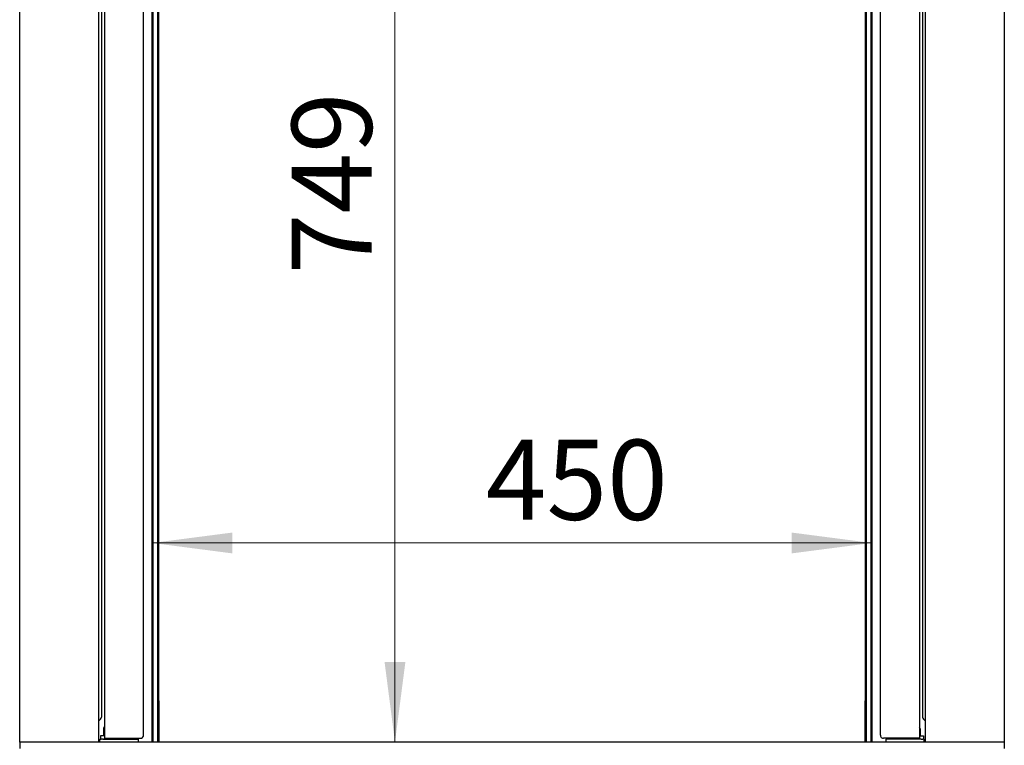
# Model space of a CAD drawing. Units: millimetres. Extents: x 285 to 3979, y 141 to 5772.
# Drawn here: x 523 to 1138, y 1422 to 1875 of the extents above; entities that cross this region are included whole.
import ezdxf

# ---------------------------------------------------------------- set-up
doc = ezdxf.new("R2010")
doc.units = ezdxf.units.MM
doc.header["$LTSCALE"] = 20
doc.styles.add('SLDTEXTSTYLE3', font='TXT', dxfattribs={"width": 0.75})
doc.dimstyles.new('SLDDIMSTYLE0', dxfattribs={"dimtxt": 50, "dimasz": 50, "dimexe": 0, "dimexo": 0.0625, "dimgap": 12.5, "dimtad": 1, "dimdec": 0, "dimrnd": 1e-09, "dimzin": 12, "dimdsep": 46, "dimtxsty": 'SLDTEXTSTYLE3', "dimsah": 1, "dimcen": 0.09, "dimadec": 0, "dimazin": 3, "dimtfac": 1, "dimtdec": 0, "dimtofl": 0, "dimtmove": 0, "dimatfit": 3, "dimfxl": 0, "dimfrac": 2, "dimtolj": 1, "dimtzin": 12, "dimarcsym": 0})

# ---------------------------------------------------------------- blocks, each defined once
blk = doc.blocks.new('_D_2')
at = {"color": 7, "linetype": 'Continuous', "lineweight": 18}
blk.add_line((757.83, 2172.85), (757.83, 1423.85), dxfattribs=at)
for points in [[(757.83, 2172.85), (751.33, 2122.85), (764.33, 2122.85)], [(757.83, 1423.85), (764.33, 1473.85), (751.33, 1473.85)]]:
    blk.add_solid(points, dxfattribs=at)
at = {"color": 7, "linetype": 'Continuous', "lineweight": 18, "insert": (693.37, 1716.15), "char_height": 50, "attachment_point": 1, "rotation": 90, "style": 'SLDTEXTSTYLE3'}
blk.add_mtext('749', dxfattribs=at)
blk = doc.blocks.new('_D_3')
at = {"color": 7, "linetype": 'Continuous', "lineweight": 18}
blk.add_line((606.17, 1548.26), (1055.67, 1548.26), dxfattribs=at)
for points in [[(606.17, 1548.26), (656.17, 1541.76), (656.17, 1554.76)], [(1055.67, 1548.26), (1005.67, 1554.76), (1005.67, 1541.76)]]:
    blk.add_solid(points, dxfattribs=at)
at = {"color": 7, "linetype": 'Continuous', "lineweight": 18, "insert": (814.64, 1612.72), "char_height": 50, "attachment_point": 1, "style": 'SLDTEXTSTYLE3'}
blk.add_mtext('450', dxfattribs=at)

msp = doc.modelspace()

# ---------------------------------------------------------------- linework, layer by layer
at = {"linetype": 'Continuous', "lineweight": 25}
for p, q in [((523.42, 1423.85), (523.42, 2172.85)), ((572.62, 2172.85), (572.62, 1423.85)), ((576.32, 2172.85), (576.32, 1426.25)), ((600.82, 1428.25), (600.82, 2172.85)), ((606.17, 1423.85), (606.17, 2172.85)), ((606.67, 2172.85), (606.67, 1423.85)), ((609.67, 1423.85), (609.67, 2172.85)), ((610.17, 2172.85), (610.17, 1423.85)), ((1051.67, 1423.85), (1051.67, 2172.85)), ((1052.17, 2172.85), (1052.17, 1423.85)), ((1055.17, 1423.85), (1055.17, 2172.85)), ((1055.67, 2172.85), (1055.67, 1423.85)), ((1061.02, 1428.25), (1061.02, 2172.85)), ((1085.52, 2172.85), (1085.52, 1426.25)), ((1089.22, 1423.85), (1089.22, 2172.85)), ((1138.42, 2172.85), (1138.42, 1423.85)), ((574.42, 2170.43), (574.42, 1439.5)), ((1087.42, 2170.43), (1087.42, 1439.5)), ((610.17, 1475.67), (610.36, 1423.85)), ((1051.49, 1423.85), (1051.67, 1475.67)), ((573.84, 1438.09), (572.62, 1436.88)), ((576.32, 1433.57), (575.82, 1432.54)), ((1086.02, 1432.04), (1085.52, 1433.07)), ((1088.01, 1438.09), (1089.22, 1436.88)), ((573.82, 1427.75), (573.82, 1425.75)), ((574.32, 1427.75), (573.82, 1427.75)), ((576.32, 1427.75), (574.32, 1427.75)), ((575.82, 1432.54), (575.82, 1427.75)), ((575.82, 1432.54), (576.32, 1432.54)), ((1085.52, 1432.04), (1086.02, 1432.04)), ((1085.52, 1427.75), (1087.52, 1427.75)), ((1086.02, 1427.75), (1086.02, 1432.04)), ((1087.52, 1427.75), (1088.02, 1427.75)), ((1088.02, 1427.75), (1088.02, 1425.75)), ((523.42, 1423.85), (523.42, 1419.85)), ((1138.42, 1423.85), (523.42, 1423.85)), ((573.42, 1423.85), (573.42, 1425.75)), ((573.42, 1425.75), (573.82, 1425.75)), ((573.82, 1425.75), (574.32, 1425.75)), ((575.35, 1425.75), (574.32, 1425.75)), ((575.35, 1425.75), (576.42, 1425.75)), ((576.32, 1425.75), (576.32, 1426.25)), ((576.32, 1426.25), (598.82, 1426.25)), ((576.42, 1425.75), (594.42, 1425.75)), ((585.22, 1426.25), (585.22, 1425.75)), ((585.82, 1426.25), (585.82, 1425.75)), ((593.32, 1425.75), (593.32, 1426.25)), ((594.42, 1425.75), (597.42, 1425.75)), ((597.42, 1425.75), (597.42, 1423.85)), ((1085.52, 1426.25), (1063.02, 1426.25)), ((1064.42, 1425.75), (1064.42, 1423.85)), ((1067.42, 1425.75), (1064.42, 1425.75)), ((1085.42, 1425.75), (1067.42, 1425.75)), ((1068.52, 1425.75), (1068.52, 1426.25)), ((1076.02, 1426.25), (1076.02, 1425.75)), ((1076.62, 1426.25), (1076.62, 1425.75)), ((1086.5, 1425.75), (1085.42, 1425.75)), ((1085.52, 1425.75), (1085.52, 1426.25)), ((1086.5, 1425.75), (1087.52, 1425.75)), ((1088.02, 1425.75), (1087.52, 1425.75)), ((1088.42, 1425.75), (1088.02, 1425.75)), ((1088.42, 1423.85), (1088.42, 1425.75)), ((1138.42, 1423.85), (1138.42, 1419.85))]:
    msp.add_line(p, q, dxfattribs=at)
for centre, start, end in [((572.42, 1439.5), 315, 0), ((1089.42, 1439.5), 180, 225), ((598.82, 1428.25), 270, 0), ((1063.02, 1428.25), 180, 270)]:
    msp.add_arc(centre, 2, start, end, dxfattribs=at)

# ---------------------------------------------------------------- dimensions: what is measured, and where the dimension line sits
at = {"color": 7, "linetype": 'Continuous', "lineweight": 18}
for base, p1, p2, angle, picture, middle in [((757.83, 1423.85), (523.42, 2172.85), (523.42, 1423.85), 90, '_D_2', (757.83, 1771.56)), ((1055.67428055, 1548.26237137), (606.17428055, 1417.58064747), (1055.67428055, 1417.58064747), 0, '_D_3', (870.06033127, 1548.26237137))]:
    dim = msp.add_linear_dim(base=base, p1=p1, p2=p2, angle=angle, dimstyle='SLDDIMSTYLE0', dxfattribs=at)
    dim.commit()
    dim.dimension.update_dxf_attribs({"geometry": picture, "text_midpoint": middle, "dimtype": 160})

doc.saveas('drawing.dxf')
